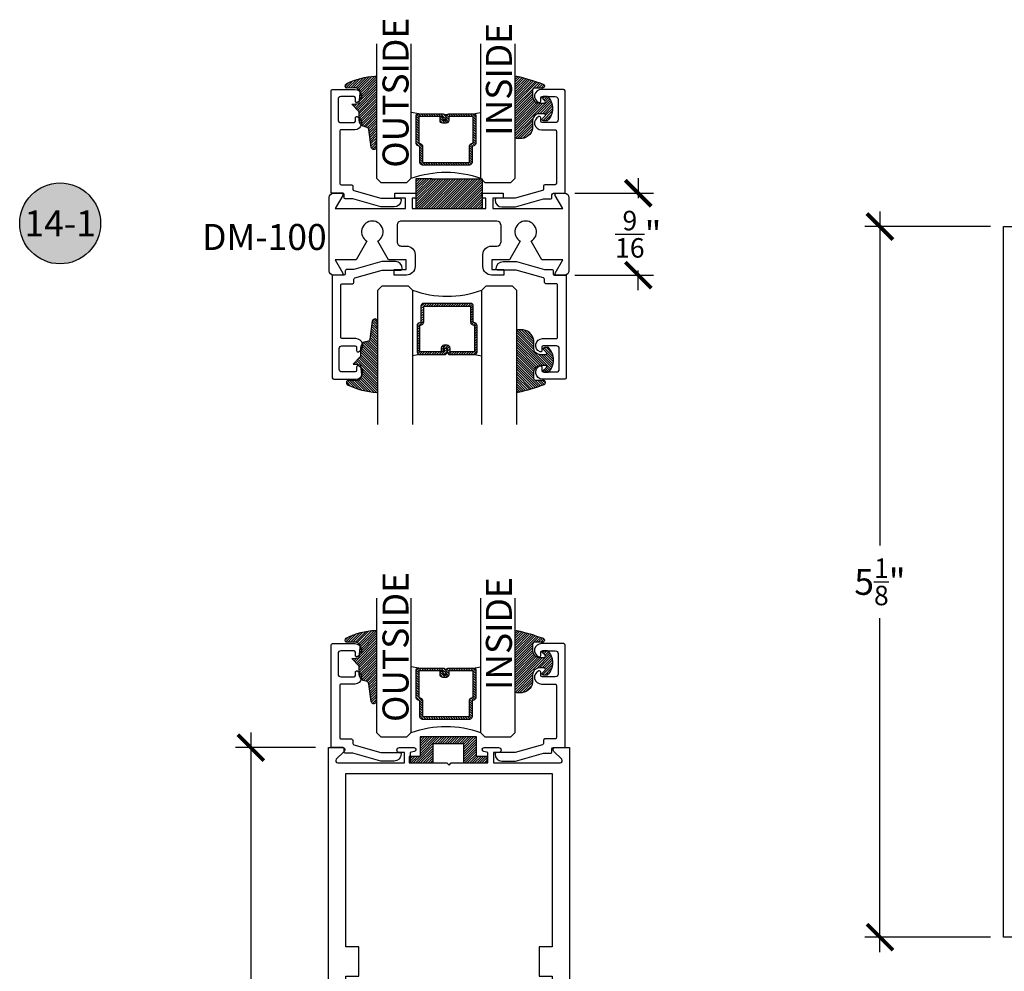
# Model space of a CAD drawing. Units: inches. Extents: x 0 to 32, y -41 to 37.3.
# Drawn here: x 13.7 to 20.8, y 6.8 to 13.7 of the extents above; entities that cross this region are included whole.
import ezdxf
from ezdxf.enums import TextEntityAlignment as Align

# ---------------------------------------------------------------- set-up
doc = ezdxf.new("R2010")
doc.units = ezdxf.units.IN
doc.header["$LTSCALE"] = 0.5
doc.header["$MEASUREMENT"] = 0
for name, color, linetype in [('Arcadia-Dim', 4, 'Continuous'), ('Arcadia-Profile', 5, 'Continuous'), ('Arcadia-Shade', 8, 'Continuous'), ('Arcadia-Symb', 7, 'Continuous'), ('Arcadia-Symb-Text', 3, 'Continuous'), ('Arcadia-Text', 3, 'Continuous')]:
    doc.layers.add(name, color=color, linetype=linetype)
doc.styles.get("Standard").update_dxf_attribs({"font": 'ARIALN.TTF'})
doc.dimstyles.new('Arcadia-2', dxfattribs={"dimscale": 2, "dimtxt": 0.0938, "dimasz": 0.0938, "dimexe": 0.0546, "dimexo": 0.0469, "dimgap": 0.0469, "dimtad": 0, "dimtih": 1, "dimdec": 4, "dimrnd": 0.0625, "dimzin": 3, "dimdsep": 46, "dimlunit": 4, "dimtxsty": 'Standard', "dimblk": 'ARCHTICK', "dimcen": 0.0469, "dimdle": 0.0546, "dimclrd": 256, "dimclre": 256, "dimclrt": 256, "dimadec": 0, "dimazin": 0, "dimtfac": 0.75, "dimtix": 1, "dimtmove": 2, "dimatfit": 3, "dimfxl": 1, "dimtolj": 1, "dimtzin": 3, "dimlwd": -3, "dimlwe": -3, "dimarcsym": 0})

# ---------------------------------------------------------------- blocks, each defined once
blk = doc.blocks.new('SB_0912314')
at = {"layer": 'Arcadia-Shade', "lineweight": -3}
h = blk.add_hatch(dxfattribs=at)
h.set_pattern_fill('ANSI31', color=256, scale=0.1, style=0)
h.set_pattern_definition([(45, (0, 0), (-0.008838834764831844, 0.008838834764831846), [])])
h.paths.add_polyline_path([(0.078125, 0.1875), (0.078125, 0.046875), (0, 0.046875), (0, 0), (0.171875, 0), (0.171875, 0.140625), (0.3906249999999929, 0.140625), (0.3906249999999929, 0), (0.5625, 0), (0.5625, 0.046875), (0.4843749999999929, 0.046875), (0.4843749999999716, 0.1875)])
at = {"layer": 'Arcadia-Profile'}
blk.add_lwpolyline([(0.078125, 0.1875), (0.078125, 0.046875), (0, 0.046875), (0, 0), (0.171875, 0), (0.171875, 0.140625), (0.3906249999999929, 0.140625), (0.3906249999999929, 0), (0.5625, 0), (0.5625, 0.046875), (0.4843749999999929, 0.046875), (0.4843749999999716, 0.1875)], close=True, dxfattribs=at)
blk = doc.blocks.new('_ArchTick')
at = {"color": 0, "linetype": 'ByBlock', "lineweight": -3, "const_width": 0.15}
blk.add_lwpolyline([(-0.5, -0.5), (0.5, 0.5)], dxfattribs=at)
blk = doc.blocks.new('*D38')
at = {"layer": 'Arcadia-Dim', "lineweight": -3, "transparency": 16777216}
for p, q in [((15.40960520132967, 8.510297096221349), (15.40960520132967, 5.318422232647003)), ((15.87565533778535, 8.40109709622135), (15.30040520132967, 8.40109709622135)), ((15.40960520132967, 1.603897096221361), (15.40960520132967, 4.795771959795707)), ((15.87565533778535, 1.713097096221361), (15.30040520132967, 1.713097096221361))]:
    blk.add_line(p, q, dxfattribs=at)
at = {"layer": 'Defpoints', "color": 0, "lineweight": -3, "transparency": 16777216}
for p in [(15.96945533778535, 8.40109709622135), (15.40960520132967, 1.713097096221361), (15.96945533778535, 1.713097096221361)]:
    blk.add_point(p, dxfattribs=at)
at = {"layer": 'Arcadia-Dim', "lineweight": -3, "transparency": 16777216, "xscale": 0.1876, "yscale": 0.1876, "zscale": 0.1876}
for p, rotation in [((15.40960520132967, 8.40109709622135), 90), ((15.40960520132967, 1.713097096221361), 270)]:
    blk.add_blockref('_ArchTick', p, dxfattribs=dict(at, rotation=rotation))
at = {"layer": 'Arcadia-Dim', "transparency": 16777216, "insert": (15.40960520132967, 5.057097096221358), "char_height": 0.1876, "attachment_point": 5}
blk.add_mtext('\\A1;6{\\H0.750000x;\\S11/16;}"', dxfattribs=at)
blk = doc.blocks.new('DS-001')
at = {"lineweight": -3}
blk.add_lwpolyline([(0.1857188596802413, 0.09843219411724347), (0.05032518108392736, 0.09843219411724347, 0.414213562373095), (0.0403251810839258, 0.08843219411724368), (0.0403251810839258, 0.08643219411724301, 0.414213562373095), (0.09032518108392651, 0.03643219411724319), (0.187528977394221, 0.03643219411724363), (0.3893251810839189, 0.09465310357222112), (0.4412601420746043, 0.09431531658667724, 0.4161198098306053), (0.4513251810839165, 0.1043151050808038), (0.4513251810839165, 0.1245275674033626, -0.414213562373095), (0.4613251810839145, 0.1345275674033624), (0.5453251810839177, 0.1345275674033632), (0.5453251810839177, 0.8745275674033637, 0.414213562373095), (0.5353251810839161, 0.8845275674033635), (0.3746810410542274, 0.8845275674033626, 0.8248575754059415), (0.356677475257861, 0.7892165931145712, 0.5283214596277193), (0.3703251810837251, 0.7985276294185393), (0.3703251810838601, 0.8225275674034209, -0.4142135623713781), (0.3803251810838617, 0.8325275674033639), (0.4753251810839174, 0.8325275674033639, -0.414213562373095), (0.495325181083917, 0.8125275674033638), (0.495325181083917, 0.7385275674033644), (0.495325181083917, 0.6645275674033637, -0.4142135623730924), (0.4753251810839174, 0.6445275674033637), (0.3803251810838617, 0.6445275674033624, -0.414213562371378), (0.3703251810838601, 0.6545275674033053), (0.3703251810837251, 0.6785275053881878, 0.5283214596277479), (0.356677475257861, 0.687838541692156, 0.8248575754059442), (0.3746810410542274, 0.5925275674033637), (0.4733251810839185, 0.5925275674033637, -0.414213562373147), (0.4833251810839165, 0.5825275674033639), (0.4833251810839165, 0.2065275674033642, -0.414213562373147), (0.4733251810839185, 0.1965275674033644), (0.3993251810839169, 0.1965275674033635, 0.414213562373095), (0.3893251810839153, 0.1865275674033637), (0.3893251810839189, 0.1640733557308525, -0.3349585810249234), (0.3820689923774943, 0.154457145480174)], format="xyb", close=True, dxfattribs=at)
blk = doc.blocks.new('*U71')
at = {"layer": 'Arcadia-Shade', "lineweight": -3}
h = blk.add_hatch(dxfattribs=at)
h.set_pattern_fill('ANSI31', color=256, scale=0.1, style=0)
h.set_pattern_definition([(45, (0.111432735196054, 0.0210802744449259), (-0.008838834764831844, 0.008838834764831846), [])])
edge = h.paths.add_edge_path()
edge.add_line((-0.1786578097246902, 0.2350642497696223), (-0.125, 0.2404197422160825))
edge.add_line((-0.125, 0.2404197422160825), (-0.1181936880113304, 0.3139171335331267))
edge.add_arc((-0.1581936880113304, 0.3139171335331286), 0.04000000000000002, 359.9999999999973, 449.9999999999999)
edge.add_line((-0.1581936880113304, 0.3539171335331286), (-0.2162454687676565, 0.3519725935885994))
edge.add_arc((-0.2162454687677204, 0.3619725935886442), 0.01000000000004481, 199.8505422421205, 270.0000000003661, ccw=False)
edge.add_arc((-0.2057289674488805, 0.3657692497091054), 0.02118084959594748, 113.38550761416829, 199.8505422417516, ccw=False)
edge.add_arc((0.01881379034085315, -0.09274421701558472), 0.531701062432379, 93.16608336545528, 115.98409913818631, ccw=False)
edge.add_arc((-0.009999999999999, 0.4281605382221339), 0.009999999999999006, -5.286437954055145e-12, 93.166083365465, ccw=False)
edge.add_line((0, 0.428160538222133), (0, 0))
edge.add_line((0, 0), (-0.005355283551523399, -0.0845275820354292))
edge.add_arc((-0.0204262058438835, -0.07137968101444413), 0.01999999999999943, 191.4084515945802, 318.8984941272966, ccw=False)
edge.add_line((-0.04003104600164366, -0.07533571973880618), (-0.05744640472207151, 0.0534071486590815))
edge.add_arc((-0.07724536299547531, 0.05057850034441513), 0.02000000000000125, 8.130742450397316, 62.82068149597912)
edge.add_line((-0.06810982592794791, 0.06837012653450475), (-0.0978388426688213, 0.0757519387839843))
edge.add_arc((-0.07499999999999962, 0.1202310042592028), 0.04999999999999967, 180.0000000000006, 242.82068149597302, ccw=False)
edge.add_line((-0.1249999999999993, 0.1202310042592023), (-0.125, 0.180419742216082))
edge.add_line((-0.125, 0.180419742216082), (-0.1786578097246902, 0.2350642497696223))
at = {"layer": 'Arcadia-Profile'}
blk.add_lwpolyline([(-0.1786578097246902, 0.2350642497696223), (-0.125, 0.2404197422160825), (-0.1181936880113304, 0.3139171335331267, 0.4142135623731083), (-0.1581936880113304, 0.3539171335331286), (-0.2162454687676565, 0.3519725935885994, -0.3160158995843511), (-0.2256512846930993, 0.3585769159274423, -0.3962562958274539), (-0.2141359800658433, 0.3852101994920861, -0.09989266188582809), (-0.01055230461303923, 0.4381452745538752, -0.4304926132808653), (0, 0.428160538222133), (0, 0), (-0.005355283551523399, -0.0845275820354292, -0.6217797134979012), (-0.04003104600164366, -0.07533571973880618), (-0.05744640472207151, 0.0534071486590815, 0.2432650129539878), (-0.06810982592794791, 0.06837012653450475), (-0.0978388426688213, 0.0757519387839843, -0.2811846954961982), (-0.1249999999999993, 0.1202310042592023), (-0.125, 0.180419742216082)], format="xyb", close=True, dxfattribs=at)
blk = doc.blocks.new('E-150MOD')
at = {"layer": 'Arcadia-Shade', "lineweight": -3}
h = blk.add_hatch(dxfattribs=at)
h.set_pattern_fill('ANSI31', color=256, scale=0.1, style=0)
h.set_pattern_definition([(45, (-0.138567264803946, 0.0239117308240513), (-0.008838834764831844, 0.008838834764831846), [])])
edge = h.paths.add_edge_path()
edge.add_line((0.2307305913625512, 0.1184704544556859), (0.202291955919371, 0.1184704544556872))
edge.add_arc((0.2022919559193711, 0.1278042520424739), 0.009333797586786735, 126.6780053634676, 269.9999999999995, ccw=False)
edge.add_arc((0.1429581583326799, 0.207470454455787), 0.09000000000002364, 306.6780053633725, 323.576426357604)
edge.add_arc((0.2073301242805562, 0.1599704544556878), 0.009999999999998828, 323.5764263576871, 450.0000000000202)
edge.add_line((0.2073301242805527, 0.1699704544556866), (0.1749999999999971, 0.169970454455686))
edge.add_arc((0.1749999999999987, 0.1199704544556874), 0.04999999999999859, 90.00000000000178, 180.0000000000028)
edge.add_line((0.1250000000000001, 0.119970454455685), (0.1250000000000007, 0.06590494055066065))
edge.add_arc((0.03705936094815594, 0.07866866056669672), 0.08886207596885527, 266.2190256176107, 351.74174670046614, ccw=False)
edge.add_line((0.0311995675385823, -0.009999999999998004), (0.01000000000000151, -0.01))
edge.add_arc((0.01000000000000075, 7.528699885739343e-16), 0.01000000000000075, 180.0000000000043, 270.0000000000043, ccw=False)
edge.add_line((0, 0), (0, 0.4305641256404996))
edge.add_arc((0.009999999999999003, 0.4305641256405004), 0.009999999999999003, 77.99937774415321, 180.0000000000044, ccw=False)
edge.add_arc((-0.3507727045260797, -1.107357734935953), 1.589668855323815, 69.71688305471389, 76.80556558053468, ccw=False)
edge.add_arc((0.1947457635950655, 0.3698040499677627), 0.01500000000000086, -90.00000000001302, 68.26389573529048, ccw=False)
edge.add_line((0.1947457635950621, 0.3548040499677619), (0.1349999999999979, 0.3548040499677614))
edge.add_arc((0.1349999999999979, 0.3448040499677614), 0.01000000000000001, 90, 180)
edge.add_line((0.1249999999999979, 0.3448040499677614), (0.1250000000000001, 0.2949704544556848))
edge.add_arc((0.1750000000000003, 0.2949704544556861), 0.05000000000000021, 180.0000000000014, 270.0000000000005)
edge.add_line((0.1750000000000007, 0.2449704544556859), (0.2073301242805527, 0.2449704544556874))
edge.add_arc((0.2073301242805421, 0.2549704544556661), 0.009999999999978748, 270.0000000000609, 396.4235736423736)
edge.add_arc((0.1429581583325789, 0.2074704544556889), 0.09000000000000104, 36.42357364230737, 53.32199463653551)
edge.add_arc((0.2022919559193708, 0.2871366568689003), 0.009333797586788007, 89.99999999999858, 233.3219946365503, ccw=False)
edge.add_line((0.202291955919371, 0.2964704544556884), (0.2307305913625512, 0.2964704544556882))
edge.add_arc((0.1429581583325827, 0.2074704544556871), 0.1250000000000021, -45.39787468375329, 45.39787468375329, ccw=False)
at = {"layer": 'Arcadia-Profile'}
blk.add_lwpolyline([(0.2307305913625512, 0.1184704544556859), (0.202291955919371, 0.1184704544556872, -0.7220322426225168), (0.1967167169756805, 0.1352900043835457, 0.07386718171687884), (0.215376620024047, 0.1540329544556911, 0.6153459029250179), (0.2073301242805527, 0.1699704544556866), (0.1749999999999971, 0.169970454455686, 0.4142135623731001), (0.1250000000000001, 0.119970454455685), (0.1250000000000007, 0.06590494055066065, -0.3915067863019581), (0.0311995675385823, -0.009999999999998004), (0.01000000000000151, -0.01, -0.414213562373095), (0, 0), (0, 0.4305641256404996, -0.4769788655072018), (0.01207922313892607, 0.4403455790671917, -0.03094007962028958), (0.2003007460826568, 0.3837375409001378, -0.8262721402126099), (0.1947457635950621, 0.3548040499677619), (0.1349999999999979, 0.3548040499677614, 0.414213562373095), (0.1249999999999979, 0.3448040499677614), (0.1250000000000001, 0.2949704544556848, 0.41421356237309), (0.1750000000000007, 0.2449704544556859), (0.2073301242805527, 0.2449704544556874, 0.6153459029248967), (0.2153766200240104, 0.2609079544556595, 0.07386718171686407), (0.1967167169756818, 0.2796509045278258, -0.7220322426226498), (0.202291955919371, 0.2964704544556884), (0.2307305913625512, 0.2964704544556882, -0.418287269326214)], format="xyb", close=True, dxfattribs=at)
blk = doc.blocks.new('*U70')
at = {"layer": 'Arcadia-Shade', "lineweight": -3}
h = blk.add_hatch(dxfattribs=at)
h.set_pattern_fill('ANSI31', color=256, scale=0.1, style=0)
h.set_pattern_definition([(45, (-12.49009116438055, -10.79353366436354), (-0.008838834764831844, 0.008838834764831846), [])])
edge = h.paths.add_edge_path()
edge.add_line((0.499011675582075, 0.4285564927512802), (0.5229934129158451, 0.4285564927512837))
edge.add_arc((0.5229934129158463, 0.4482414927513224), 0.0196850000000387, 269.9999999999964, 359.9999999999984)
edge.add_line((0.542678412915885, 0.4482414927513219), (0.542678412915885, 0.4732180318310384))
edge.add_line((0.542678412915885, 0.4732180318310384), (0.5229934129158451, 0.4732180318310384))
edge.add_line((0.5229934129158451, 0.4732180318310384), (0.5229934129158451, 0.4482414927513219))
edge.add_line((0.5229934129158451, 0.4482414927513219), (0.499011675582075, 0.4482414927513219))
edge.add_line((0.499011675582075, 0.4482414927513219), (0.499011675582075, 0.4763228331426532))
edge.add_arc((0.47932667558206, 0.476322833142687), 0.01968500000001505, 359.9999999999018, 449.9999999999018)
edge.add_line((0.4793266755820937, 0.496007833142702), (0.3036411249999347, 0.4960078331426985))
edge.add_arc((0.3036411249999347, 0.4763228331426603), 0.01968500000003814, 90, 180)
edge.add_line((0.2839561249998965, 0.4763228331426603), (0.2839561249998965, 0.2858323436881278))
edge.add_arc((0.3036411249999145, 0.2858323436881261), 0.01968500000001799, 179.999999999995, 245.4529343159603)
edge.add_line((0.2954631769583571, 0.2679264678137017), (0.3114070047096007, 0.2606446238063391))
edge.add_line((0.3114070047096007, 0.2606446238063391), (0.3114070047096007, 0.1457257251104203))
edge.add_arc((0.3310920047095802, 0.145725725110422), 0.01968499999997952, 180.0000000000052, 270.0000000000052)
edge.add_line((0.331092004709582, 0.1260407251104425), (0.668905995290265, 0.126040725110439))
edge.add_arc((0.6689059952902658, 0.1457257251104211), 0.01968499999998219, 269.9999999999974, 359.9999999999974)
edge.add_line((0.688590995290248, 0.1457257251104203), (0.688590995290248, 0.2606446238063391))
edge.add_line((0.688590995290248, 0.2606446238063391), (0.7045348230414366, 0.2679264678137088))
edge.add_arc((0.6963568749998893, 0.2858323436881248), 0.01968500000000608, 294.547065684023, 359.9999999999882)
edge.add_line((0.7160418749998954, 0.2858323436881207), (0.7160418749998936, 0.4763228331426603))
edge.add_arc((0.696356874999912, 0.47632283314266), 0.01968499999998163, 9.69435005780996e-13, 89.99999999999902)
edge.add_line((0.6963568749999123, 0.4960078331426416), (0.520672186999926, 0.4960078331426985))
edge.add_arc((0.5206721869999242, 0.4763228331426586), 0.01968500000003992, 89.99999999999483, 179.9999999999948)
edge.add_line((0.5009871869998843, 0.4763228331426603), (0.5009871869998843, 0.4521573060815705))
edge.add_line((0.5009871869998843, 0.4521573060815705), (0.520672186999926, 0.4521573060815705))
edge.add_line((0.520672186999926, 0.4521573060815705), (0.520672186999926, 0.4763228331426603))
edge.add_line((0.520672186999926, 0.4763228331426603), (0.6963568749999123, 0.4763228331426603))
edge.add_line((0.6963568749999123, 0.4763228331426603), (0.6963568749999123, 0.2858323436881207))
edge.add_line((0.6963568749999123, 0.2858323436881207), (0.6804130472487255, 0.2785504996807049))
edge.add_arc((0.6885909952902385, 0.260644623806309), 0.0196849999999735, 114.5470656839565, 179.9999999999124)
edge.add_line((0.668905995290265, 0.2606446238063391), (0.668905995290265, 0.1457257251104203))
edge.add_line((0.668905995290265, 0.1457257251104203), (0.331092004709582, 0.1457257251104203))
edge.add_line((0.331092004709582, 0.1457257251104203), (0.331092004709582, 0.2606446238063391))
edge.add_arc((0.311407004709616, 0.2606446238063067), 0.01968499999996604, 9.435834056275837e-11, 65.45293431605756)
edge.add_line((0.3195849527511214, 0.2785504996806978), (0.3036411249999347, 0.2858323436881207))
edge.add_line((0.3036411249999347, 0.2858323436881207), (0.3036411249999347, 0.4763228331426603))
edge.add_line((0.3036411249999347, 0.4763228331426603), (0.4793266755820937, 0.4763228331426603))
edge.add_line((0.4793266755820937, 0.4763228331426603), (0.4793266755820937, 0.4482414927513219))
edge.add_arc((0.4990116755821052, 0.4482414927512917), 0.0196850000000115, 179.9999999999121, 269.9999999999121)
at = {"layer": 'Arcadia-Profile'}
for p, q in [((0, 0.03125), (2.394220087887294e-15, 1)), ((0.2500000000000006, 1), (0.25, 0.03125)), ((0.75, 0.03125), (0.7500000000000006, 1)), ((1.000000000000001, 1), (1, 0.03125)), ((0.3036416249999334, 0.496007833142702), (0.2499999999999218, 0.5053829846366895)), ((0.6963568749999123, 0.496007833142702), (0.7499984999999256, 0.5053829846366895)), ((0.7080088700575029, 0.2699663348586228), (0.71222288382938, 0.2741803486304981)), ((0.03125, 0), (0, 0.03125)), ((0.03125, 0), (0, 0.03125)), ((0.03125, 0), (0, 0.03125)), ((0.03125, 0), (0, 0.03125)), ((0.03125, 0), (0, 0.03125)), ((0.21875, 0), (0.03125, 0)), ((0.21875, 0), (0.03125, 0)), ((0.25, 0.03125), (0.21875, 0)), ((0.25, 0.03125), (0.21875, 0)), ((0.78125, 0), (0.75, 0.03125)), ((0.96875, 0), (0.78125, 0)), ((1, 0.03125), (0.96875, 0))]:
    blk.add_line(p, q, dxfattribs=at)
blk.add_lwpolyline([(0.499011675582075, 0.4285564927512802), (0.5229934129158451, 0.4285564927512837, 0.4142135623731049), (0.542678412915885, 0.4482414927513219), (0.542678412915885, 0.4732180318310384), (0.5229934129158451, 0.4732180318310384), (0.5229934129158451, 0.4482414927513219), (0.499011675582075, 0.4482414927513219), (0.499011675582075, 0.4763228331426532, 0.414213562373095), (0.4793266755820937, 0.496007833142702), (0.3036411249999347, 0.4960078331426985, 0.414213562373095), (0.2839561249998965, 0.4763228331426603), (0.2839561249998965, 0.2858323436881278, 0.2936188569408289), (0.2954631769583571, 0.2679264678137017), (0.3114070047096007, 0.2606446238063391), (0.3114070047096007, 0.1457257251104203, 0.414213562373095), (0.331092004709582, 0.1260407251104425), (0.668905995290265, 0.126040725110439, 0.414213562373095), (0.688590995290248, 0.1457257251104203), (0.688590995290248, 0.2606446238063391), (0.7045348230414366, 0.2679264678137088, 0.2936188569408282), (0.7160418749998954, 0.2858323436881207), (0.7160418749998936, 0.4763228331426603, 0.4142135623730852), (0.6963568749999123, 0.4960078331426416), (0.520672186999926, 0.4960078331426985, 0.414213562373095), (0.5009871869998843, 0.4763228331426603), (0.5009871869998843, 0.4521573060815705), (0.520672186999926, 0.4521573060815705), (0.520672186999926, 0.4763228331426603), (0.6963568749999123, 0.4763228331426603), (0.6963568749999123, 0.2858323436881207), (0.6804130472487255, 0.2785504996807049, 0.2936188569407848), (0.668905995290265, 0.2606446238063391), (0.668905995290265, 0.1457257251104203), (0.331092004709582, 0.1457257251104203), (0.331092004709582, 0.2606446238063391, 0.293618856940819), (0.3195849527511214, 0.2785504996806978), (0.3036411249999347, 0.2858323436881207), (0.3036411249999347, 0.4763228331426603), (0.4793266755820937, 0.4763228331426603), (0.4793266755820937, 0.4482414927513219, 0.4142135623730945)], format="xyb", close=True, dxfattribs=at)
blk.add_arc((0.4999992499998971, -0.6625220109668888), 0.7374409998105559, 70.18348207574029, 109.8165179242614, dxfattribs=at)
blk = doc.blocks.new('*D60')
at = {"layer": 'Arcadia-Dim', "lineweight": -3, "transparency": 16777216}
for p, q in [((18.20445553778528, 12.5078621555609), (18.20445553778528, 12.36458739430571)), ((17.74663454764547, 12.3986621555609), (18.31365553778528, 12.3986621555609)), ((17.74663454764547, 11.80866215556075), (18.31365553778528, 11.80866215556075)), ((18.20445553778528, 11.69946215556075), (18.20445553778528, 11.84273691681594))]:
    blk.add_line(p, q, dxfattribs=at)
at = {"layer": 'Defpoints', "color": 0, "lineweight": -3, "transparency": 16777216}
for p in [(17.65283454764547, 12.3986621555609), (18.20445553778528, 12.3986621555609), (17.65283454764547, 11.80866215556075)]:
    blk.add_point(p, dxfattribs=at)
at = {"layer": 'Arcadia-Dim', "lineweight": -3, "transparency": 16777216, "xscale": 0.1876, "yscale": 0.1876, "zscale": 0.1876}
for p, rotation in [((18.20445553778528, 12.3986621555609), 90), ((18.20445553778528, 11.80866215556075), 270)]:
    blk.add_blockref('_ArchTick', p, dxfattribs=dict(at, rotation=rotation))
at = {"layer": 'Arcadia-Dim', "transparency": 16777216, "insert": (18.20445553778528, 12.10366215556083), "char_height": 0.1876, "attachment_point": 5}
blk.add_mtext('\\A1;{\\H0.750000x;\\S9/16;}"', dxfattribs=at)
blk = doc.blocks.new('*D61')
at = {"layer": 'Arcadia-Dim', "lineweight": -3, "transparency": 16777216}
for p, q in [((19.94752746928214, 12.26817303254388), (19.94752746928214, 9.857798168969534)), ((20.74620856468525, 12.15897303254388), (19.83832746928214, 12.15897303254389)), ((19.94752746928214, 6.924773032543883), (19.94752746928214, 9.335147896118237)), ((20.74620856468525, 7.033973032543884), (19.83832746928213, 7.033973032543884))]:
    blk.add_line(p, q, dxfattribs=at)
at = {"layer": 'Defpoints', "color": 0, "lineweight": -3, "transparency": 16777216}
for p in [(20.84000856468525, 12.15897303254388), (19.94752746928214, 7.033973032543884), (20.84000856468525, 7.033973032543884)]:
    blk.add_point(p, dxfattribs=at)
at = {"layer": 'Arcadia-Dim', "lineweight": -3, "transparency": 16777216, "xscale": 0.1876, "yscale": 0.1876, "zscale": 0.1876}
for p, rotation in [((19.94752746928214, 12.15897303254389), 90), ((19.94752746928214, 7.033973032543884), 270)]:
    blk.add_blockref('_ArchTick', p, dxfattribs=dict(at, rotation=rotation))
at = {"layer": 'Arcadia-Dim', "transparency": 16777216, "insert": (19.94752746928214, 9.596473032543887), "char_height": 0.1876, "attachment_point": 5}
blk.add_mtext('\\A1;5{\\H0.750000x;\\S1/8;}"', dxfattribs=at)
blk = doc.blocks.new('Keynote')
at = {"layer": 'Arcadia-Symb', "lineweight": -3}
h = blk.add_hatch(color=8, dxfattribs=at)
h.dxf.hatch_style = 1
edge = h.paths.add_edge_path()
edge.add_arc((0, 0), 0.1458, 0, 360)
at = {"layer": 'Defpoints', "lineweight": -3}
blk.add_circle((0, 0), 0.1458, dxfattribs=at)
at = {"layer": 'Arcadia-Symb-Text'}
blk.add_attdef('KEYNOTE_BUBBLE', text='', height=0.09375, dxfattribs=at).set_placement((0, 0), align=Align.MIDDLE_CENTER)

msp = doc.modelspace()

# ---------------------------------------------------------------- hatches: boundary and pattern name
at = {"layer": 'Arcadia-Shade', "lineweight": -3}
h = msp.add_hatch(dxfattribs=at)
h.set_pattern_fill('ANSI31', color=256, scale=0.1, style=0)
h.set_pattern_definition([(45, (-95.63680299267321, -517.3399228756939), (-0.008838834764831844, 0.008838834764831846), [])])
h.paths.add_polyline_path([(17.07945553778536, 12.50278102544458), (16.96445553778535, 12.50278102544458), (16.71445553778535, 12.50278102544458), (16.59945553778535, 12.50278102544458), (16.59945553778535, 12.28866215556077), (17.07945553778536, 12.28866215556077)])

# ---------------------------------------------------------------- linework, layer by layer
at = {"layer": 'Arcadia-Profile', "lineweight": -3}
for p, q in [((16.71445553778535, 12.50278102544458), (16.59945553778535, 12.50278102544458)), ((16.59945553778535, 12.50278102544458), (16.59945553778535, 12.28866215556077)), ((16.71445553778535, 12.50278102544458), (16.96445553778535, 12.50278102544458)), ((16.71445553778535, 12.50278102544458), (16.96445553778535, 12.50278102544458)), ((16.96445553778535, 12.50278102544458), (17.07945553778536, 12.50278102544458)), ((17.07945553778536, 12.50278102544458), (17.07945553778536, 12.28866215556077))]:
    msp.add_line(p, q, dxfattribs=at)
msp.add_lwpolyline([(16.52445553778541, 12.28866215556077), (16.52445553778541, 12.36266215556084), (16.44945553778537, 12.36266215556084), (16.44945553778537, 12.3986621555609), (16.59945553778535, 12.3986621555609), (16.59945553778535, 12.36266215556084), (16.57445553778537, 12.36266215556084), (16.57445553778537, 12.28866215556077), (17.10445553778534, 12.28866215556077), (17.10445553778534, 12.36266215556084), (17.07945553778536, 12.36266215556084), (17.07945553778536, 12.3986621555609), (17.22945553778534, 12.3986621555609), (17.22945553778534, 12.36266215556084), (17.15445553778541, 12.36266215556084), (17.15445553778541, 12.28866215556077), (17.6606435593206, 12.28866215556077), (17.60579528374758, 12.38366215556103, -0.5773502691896217), (17.61445553778533, 12.3986621555609), (17.67345553778542, 12.3986621555609, -0.414213562373095), (17.70445553778536, 12.36766215556095), (17.70445553778536, 11.83966215556116, -0.414213562373095), (17.67345553778542, 11.80866215556075), (17.61445553778533, 11.80866215556075, -0.5773502691896214), (17.60579528374758, 11.82366215556108), (17.6606435593206, 11.91866215556088), (17.50908029216164, 11.91866215556088), (17.43145553778534, 12.05311217406593, 3.732050807568815), (17.35345553778536, 12.05311217406593), (17.27583078340906, 11.91866215556088), (17.14945553778541, 11.91866215556088), (17.14945553778541, 11.84866215556117), (17.23445553778534, 11.84866215556117), (17.23445553778534, 11.80866215556075), (17.14645553778537, 11.80866215556075, -0.414213562373095), (17.08445553778536, 11.87066215556111), (17.08445553778536, 11.95666215556089, -0.4142135623730945), (17.14645553778537, 12.01866215556079), (17.18345553778541, 12.01866215556079, 0.414213562373095), (17.21445553778535, 12.04966215556074), (17.21445553778535, 12.16766215556113, 0.4142135623730958), (17.18345553778541, 12.19866215556108), (16.49545553778542, 12.19866215556108, 0.4142135623730935), (16.46445553778535, 12.16766215556113), (16.46445553778535, 12.04966215556074, 0.4142135623730989), (16.49545553778542, 12.01866215556079), (16.53245553778534, 12.01866215556079, -0.4142135623730958), (16.59445553778535, 11.95666215556089), (16.59445553778535, 11.87066215556111, -0.4142135623730964), (16.53245553778534, 11.80866215556075), (16.44445553778537, 11.80866215556075), (16.44445553778537, 11.84866215556117), (16.52945553778541, 11.84866215556117), (16.52945553778541, 11.91866215556088), (16.40308029216165, 11.91866215556088), (16.32545553778534, 12.05311217406593, 3.732050807568818), (16.24745553778537, 12.05311217406593), (16.16983078340907, 11.91866215556088), (16.01826751625022, 11.91866215556088), (16.07311579182324, 11.82366215556108, -0.577350269189622), (16.06445553778538, 11.80866215556075), (16.00545553778541, 11.80866215556075, -0.414213562373095), (15.97445553778535, 11.83966215556116), (15.97445553778535, 12.36766215556095, -0.414213562373095), (16.00545553778541, 12.3986621555609), (16.06445553778538, 12.3986621555609, -0.577350269189622), (16.07311579182324, 12.38366215556103), (16.01826751625022, 12.28866215556077)], format="xyb", close=True, dxfattribs=at)
at = {"layer": 'Arcadia-Profile'}
msp.add_lwpolyline([(20.94300856468524, 7.033973032543884), (20.84000856468524, 7.033973032543884), (20.84000856468525, 12.15897303254388), (20.96500856468525, 12.15897303254388)], dxfattribs=at)
msp.add_lwpolyline([(15.96945533778535, 1.713097096221361), (15.96945533778535, 8.40109709622135), (16.07245533778536, 8.40109709622135, -0.6681786379192735), (16.08376904628437, 8.373783387722426), (16.02668935650112, 8.316703697939204, 0.6681786379192989), (16.03729595821892, 8.291097096221336), (16.51945533778536, 8.291097096221336), (16.51945533778536, 8.365097096221405), (16.48145533778535, 8.365097096221405, -0.9999999999999999), (16.48145533778535, 8.40109709622135), (16.5851501002856, 8.401097096221463, -0.87697646299283), (16.58885256819525, 8.372974060369472), (16.55945533778538, 8.365097096221405), (16.55945533778538, 8.291097096221336), (16.82345533778536, 8.291097096221336), (16.83945533778535, 8.275097096221373), (16.85545533778537, 8.291097096221336), (17.11945533778538, 8.291097096221336), (17.11945533778538, 8.365097096221405), (17.09005810737546, 8.372974060369472, -0.8769764629928803), (17.0937605752851, 8.40109709622135), (17.19745533778536, 8.401097096221463, -0.9999999999999999), (17.19745533778536, 8.365097096221405), (17.15945533778535, 8.365097096221405), (17.15945533778535, 8.291097096221336), (17.64161471735179, 8.29109709622145, 0.6681786379192407), (17.65222131906961, 8.316703697939204), (17.59514162928639, 8.373783387722426, -0.6681786379192698), (17.60645533778535, 8.40109709622135), (17.70945533778536, 8.40109709622135), (17.70945533778536, 1.713097096221361)], format="xyb", dxfattribs=at)
msp.add_lwpolyline([(17.58445533778536, 3.512097096221339), (16.09445533778535, 3.512097096221339), (16.09445533778535, 4.762097096221339), (16.18945533778538, 4.762097096221339), (16.18945533778538, 4.975097096221305), (16.09445533778535, 4.975097096221305), (16.09445533778535, 6.752097096221348), (16.18945533778538, 6.752097096221348), (16.18945533778538, 6.965097096221314), (16.09445533778535, 6.965097096221314), (16.09445533778535, 8.215097096221314), (17.58445533778536, 8.215097096221314), (17.58445533778536, 6.965097096221314), (17.48945533778539, 6.965097096221314), (17.48945533778539, 6.752097096221348), (17.58445533778536, 6.752097096221348), (17.58445533778536, 4.975097096221305), (17.48945533778539, 4.975097096221305), (17.48945533778539, 4.762097096221339), (17.58445533778536, 4.762097096221339)], close=True, dxfattribs=at)

# ---------------------------------------------------------------- block references
at = {"layer": 'Arcadia-Profile', "lineweight": -3, "xscale": -1}
for p in [(17.31758959759402, 12.47616215556089), (17.31758959759402, 8.478597096221337)]:
    msp.add_blockref('*U70', p, dxfattribs=at)
at = {"layer": 'Arcadia-Profile'}
for name, p in [('*U71', (16.31758959759402, 12.80611630978505)), ('DS-001', (17.13089630687087, 12.26413458815754)), ('*U71', (16.31758959759402, 8.808551250445495)), ('DS-001', (17.13089630687087, 8.266569528817987))]:
    msp.add_blockref(name, p, dxfattribs=at)
at = {"layer": 'Arcadia-Profile', "lineweight": -3}
for name, p in [('E-150MOD', (17.31758959759402, 12.80316028692372)), ('E-150MOD', (17.31758959759402, 8.805595227584169)), ('SB_0912314', (16.55220553778537, 8.291097096221222))]:
    msp.add_blockref(name, p, dxfattribs=at)
at = {"layer": 'Arcadia-Profile', "xscale": -1}
for p in [(16.53454655326819, 12.26413458815754), (16.53454655326819, 8.266569528817987)]:
    msp.add_blockref('DS-001', p, dxfattribs=at)
at = {"layer": 'Arcadia-Profile', "rotation": 180}
msp.add_blockref('DS-001', (16.5429231188692, 11.94318972296411), dxfattribs=at)
at = {"layer": 'Arcadia-Profile', "xscale": -1, "rotation": 180}
for name, p in [('DS-001', (17.13927287247189, 11.94318972296411)), ('*U71', (16.32596616319504, 11.40120800133661))]:
    msp.add_blockref(name, p, dxfattribs=at)
at = {"layer": 'Arcadia-Profile', "lineweight": -3, "rotation": 180}
msp.add_blockref('*U70', (17.32596616319504, 11.73116215556076), dxfattribs=at)
at = {"layer": 'Arcadia-Profile', "lineweight": -3, "xscale": -1, "rotation": 180}
msp.add_blockref('E-150MOD', (17.32596616319504, 11.40416402419793), dxfattribs=at)
at = {"layer": 'Arcadia-Text', "lineweight": -3, "xscale": 2, "yscale": 2, "zscale": 2}
msp.add_blockref('Keynote', (14.03451547819775, 12.18172633656941), dxfattribs=at).add_auto_attribs({'KEYNOTE_BUBBLE': '14-1'})

# ---------------------------------------------------------------- texts
at = {"layer": 'Arcadia-Text', "lineweight": -3}
for s, p in [('OUTSIDE', (16.54745874664661, 12.58353739765814)), ('INSIDE', (17.29309002905188, 12.81356091285371)), ('OUTSIDE', (16.54745874664661, 8.585972338318586)), ('INSIDE', (17.29309002905188, 8.815995853514154))]:
    msp.add_text(s, height=0.1875, rotation=90, dxfattribs=at).set_placement(p)
msp.add_text('DM-100', height=0.1875, dxfattribs=at).set_placement((15.05884234375442, 11.99000531190434))

# ---------------------------------------------------------------- dimensions: what is measured, and where the dimension line sits
at = {"layer": 'Arcadia-Dim'}
dim = msp.add_linear_dim(base=(18.20445553778528, 12.3986621555609), p1=(17.65283454764547, 11.80866215556075), p2=(17.65283454764547, 12.3986621555609), angle=90, dimstyle='Arcadia-2', dxfattribs=at)
dim.commit()
dim.dimension.update_dxf_attribs({"geometry": '*D60', "text_midpoint": (18.20445553778528, 12.10366215556083), "dimtype": 160})
for base, p1, p2, picture, middle in [((19.94752746928214, 7.033973032543884), (20.84000856468525, 12.15897303254388), (20.84000856468525, 7.033973032543884), '*D61', (19.94752746928214, 9.596473032543887)), ((15.40960520132967, 1.713097096221361), (15.96945533778535, 8.40109709622135), (15.96945533778535, 1.713097096221361), '*D38', (15.40960520132967, 5.057097096221358))]:
    dim = msp.add_linear_dim(base=base, p1=p1, p2=p2, angle=90, dimstyle='Arcadia-2', dxfattribs=at)
    dim.commit()
    dim.dimension.update_dxf_attribs({"geometry": picture, "text_midpoint": middle})

doc.saveas('drawing.dxf')
